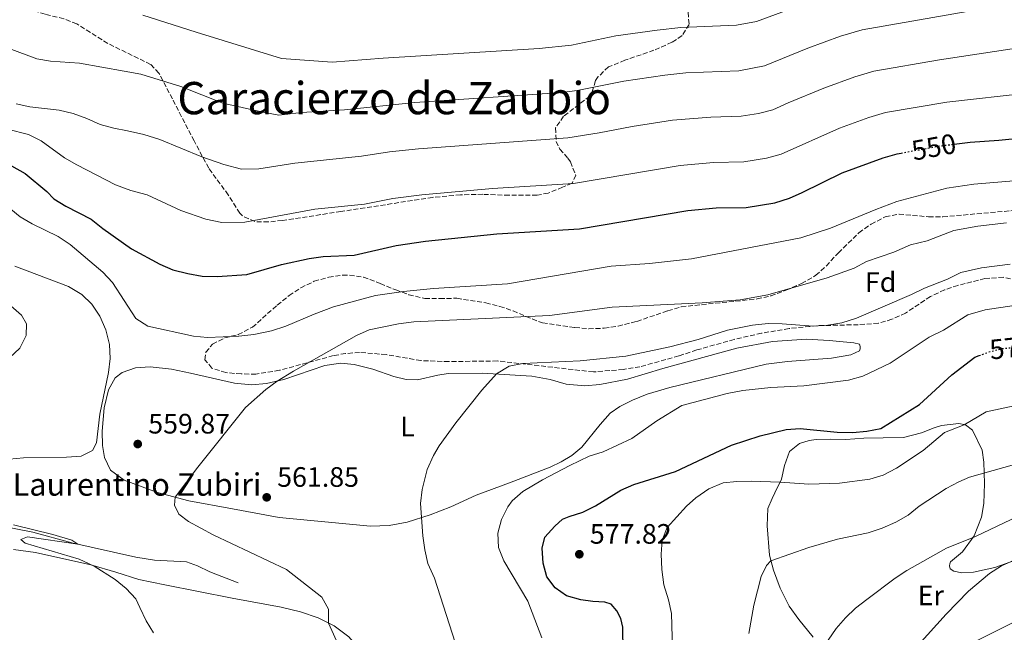
# Model space of a CAD drawing. Units: metres. Extents: x 618192 to 621667, y 4699361 to 4701733.
# Drawn here: x 620594 to 620945, y 4701020 to 4701238 of the extents above; entities that cross this region are included whole.
import ezdxf
from ezdxf.enums import TextEntityAlignment as Align

# ---------------------------------------------------------------- set-up
doc = ezdxf.new("R2010")
doc.units = ezdxf.units.M
doc.header["$MEASUREMENT"] = 0
doc.linetypes.add('DGN Style 3', pattern=[2.435891, 1.739922, -0.695969])
doc.linetypes.add('DGN Style 5', pattern=[1.217945, 0.521977, -0.695969])
for name, color, linetype, lineweight in [('Acequia sin especificar', 4, 'Continuous', 0), ('corral', 7, 'Continuous', 0), ('Cota de curva de nivel directora', 7, 'Continuous', 0), ('Cota de punto acotado terreno', 7, 'Continuous', 0), ('Curva de nivel directora', 30, 'Continuous', 30), ('Curva de nivel directora no vista', 30, 'DGN Style 5', 30), ('Curva de nivel intermedia', 30, 'Continuous', 0), ('Etiqueta de uso rústico', 92, 'Continuous', 0), ('Etiqueta de zona arbolada', 92, 'Continuous', 0), ('Línea de cambio de uso (parcela vista)', 92, 'Continuous', 0), ('Punto acotado terreno (símbolo)', 7, 'Continuous', 0), ('Texto de Área (paraje) menor', 7, 'Continuous', 0), ('Zona arbolada', 92, 'DGN Style 3', 0)]:
    doc.layers.add(name, color=color, linetype=linetype, lineweight=lineweight)
doc.styles.add('Style-Arial', font='arial.ttf')

# ---------------------------------------------------------------- blocks, each defined once
blk = doc.blocks.new('5PATER')
at = {"layer": 'Punto acotado terreno (símbolo)', "linetype": 'Continuous', "lineweight": 0}
h = blk.add_hatch(color=51, dxfattribs=at)
edge = h.paths.add_edge_path()
edge.add_ellipse((0, 0), major_axis=(-0.11, -0.111), ratio=0.999422, start_angle=0, end_angle=360)

msp = doc.modelspace()

# ---------------------------------------------------------------- linework, layer by layer
at = {"layer": 'Acequia sin especificar', "color": 4, "linetype": 'Continuous', "lineweight": 0}
msp.add_polyline3d([(620489.8, 4701044.8, 547.41), (620493.94, 4701045.72, 548.15), (620499.58, 4701048.07, 548.63), (620520.97, 4701053.57, 549.91), (620536.24, 4701056.54, 551.3), (620544.71, 4701058.54, 552.15), (620560.39, 4701059.6, 553.03), (620568.93, 4701059.7, 553.31), (620577.56, 4701058.95, 553.74), (620587.96, 4701057.28, 554.11), (620598.28, 4701055.23, 554.62), (620612.25, 4701051.46, 554.87), (620635.09, 4701046.34, 556.26), (620641.66, 4701045.26, 556.66), (620653.13, 4701044.6, 557.28), (620656.98, 4701043.27, 557.6), (620661.38, 4701041.11, 557.88), (620671.49, 4701037.21, 558.13)], dxfattribs=at)
at = {"layer": 'Curva de nivel directora', "color": 30, "linetype": 'Continuous', "lineweight": 30, "flags": 128}
for points, elevation in [([(620926.76, 4701193.52), (620932.46, 4701194.23), (620942.71, 4701194.89), (620958.3, 4701196.42)], 550), ([(620590.76, 4701185.72), (620595.56, 4701182.99), (620603.37, 4701176.64), (620605.79, 4701174.02), (620610.05, 4701171.39), (620619.14, 4701166.77), (620623.26, 4701163.48), (620633.45, 4701156.25), (620643.63, 4701150.72), (620648.22, 4701148.75), (620653.54, 4701147.37), (620658.72, 4701146.51), (620664.01, 4701146.34), (620674.56, 4701147.04), (620687.03, 4701150.6), (620696.87, 4701152.8), (620701.82, 4701153.5), (620712.87, 4701153.98), (620727.83, 4701157.39), (620738.31, 4701158.99), (620763.77, 4701161.56), (620793.22, 4701163.33), (620831.79, 4701169.89), (620841.87, 4701170.76), (620852.62, 4701170.92), (620862.77, 4701172.55), (620868.03, 4701174.21), (620872.62, 4701176.24), (620886.78, 4701183.27), (620901.47, 4701188.59), (620906.42, 4701190.07), (620907.84, 4701190.33)], 550), ([(620808.71, 4701012.65), (620808.62, 4701021.38), (620807.99, 4701024.48), (620806.52, 4701027.25), (620804.5, 4701029.58), (620802.27, 4701030.34), (620798, 4701030.51), (620793.68, 4701031.14), (620788.61, 4701032.54), (620784.51, 4701035.4), (620781.61, 4701039.34), (620780.3, 4701044.17), (620779.93, 4701049.48), (620780.89, 4701053.42), (620784.35, 4701057.34), (620787.08, 4701059.87), (620789.53, 4701060.76), (620794.43, 4701062.39), (620798.88, 4701064.67), (620807.94, 4701070.21), (620812.53, 4701072.2), (620827.44, 4701076.87), (620847.36, 4701086.21), (620857.58, 4701089.59), (620866.81, 4701091.85), (620871.82, 4701092.13), (620885.1, 4701090.82), (620890.46, 4701090.74), (620895.68, 4701091.17), (620900.58, 4701092.14), (620914.37, 4701100.78), (620925.9, 4701111.25), (620934.14, 4701117.62), (620935.64, 4701118.17)], 575)]:
    msp.add_lwpolyline(points, dxfattribs=dict(at, elevation=elevation))
at = {"layer": 'Curva de nivel directora no vista', "color": 30, "linetype": 'DGN Style 5', "lineweight": 30, "flags": 128}
for points, elevation in [([(620907.84, 4701190.33), (620921.7, 4701192.89), (620926.76, 4701193.52)], 550), ([(620935.64, 4701118.17), (620939.13, 4701119.46), (620943.98, 4701120.68), (620949.42, 4701121.25), (620954.61, 4701121.47)], 575)]:
    msp.add_lwpolyline(points, dxfattribs=dict(at, elevation=elevation))
at = {"layer": 'Curva de nivel intermedia', "color": 30, "linetype": 'Continuous', "lineweight": 0, "flags": 128}
for points, elevation in [([(620881.12, 4701246.45), (620856.24, 4701237.22), (620849.12, 4701235.94), (620829.27, 4701235.04), (620820.88, 4701234.13), (620806.11, 4701232.11), (620790.39, 4701228.81), (620778.87, 4701227.56), (620723.19, 4701224.14), (620705.01, 4701222.75), (620687, 4701223.99), (620656.56, 4701233.44), (620637.57, 4701239.43)], 530), ([(620944.31, 4701243.01), (620893.94, 4701234.26), (620886.21, 4701231.99), (620874.62, 4701227.73), (620859.19, 4701221.47), (620850, 4701219.69), (620831.14, 4701218.86), (620823.61, 4701218.07), (620809.05, 4701215.96), (620792.33, 4701212.65), (620786.86, 4701211.92), (620734.53, 4701208.33), (620709.37, 4701205.73), (620694.12, 4701204.78), (620686.07, 4701203.84), (620679.8, 4701204.97), (620666.04, 4701208.1), (620651.04, 4701214), (620636.8, 4701218.5), (620630.9, 4701219.46), (620614.92, 4701222.39), (620604.68, 4701223.05), (620599.75, 4701223.9), (620589.86, 4701227.56)], 535), ([(620948.96, 4701227.68), (620921.56, 4701223.5), (620898.1, 4701219.53), (620891.3, 4701217.52), (620880.24, 4701213.47), (620867.57, 4701208.26), (620862.13, 4701205.71), (620856.96, 4701204.41), (620850.87, 4701203.43), (620840.07, 4701203.13), (620826.34, 4701202.01), (620811.99, 4701199.81), (620800.19, 4701197.49), (620788.98, 4701195.72), (620735.79, 4701191.88), (620725.51, 4701190.76), (620715.46, 4701189.23), (620691.76, 4701186.72), (620678.9, 4701184.68), (620672.73, 4701184.59), (620666.39, 4701186.28), (620658.57, 4701188.97), (620643.59, 4701195.12), (620637.94, 4701197), (620632.09, 4701198.2), (620627.18, 4701199.15), (620622.37, 4701200.55), (620617.64, 4701202.7), (620612.73, 4701204.38), (620607.71, 4701205.58), (620597.3, 4701206.83), (620592.4, 4701207.82)], 540), ([(620953.67, 4701211.81), (620924.11, 4701208.5), (620902.26, 4701204.8), (620896.39, 4701203.06), (620885.86, 4701199.22), (620865.08, 4701189.96), (620859.86, 4701188.48), (620851.75, 4701187.18), (620840.97, 4701186.94), (620829.06, 4701185.95), (620791.1, 4701179.53), (620762.13, 4701177.71), (620737.05, 4701175.43), (620726.67, 4701174.08), (620716.6, 4701172.16), (620698.91, 4701170.28), (620673.94, 4701165.68), (620665.73, 4701165.55), (620659.96, 4701166.83), (620651.1, 4701169.85), (620639.03, 4701175.41), (620633.28, 4701176.95), (620627.78, 4701178.95), (620613.97, 4701186.14), (620609.65, 4701188.66), (620601.27, 4701194.65), (620596.84, 4701196.99), (620581.7, 4701200.7)], 545), ([(620963.82, 4701181.71), (620933.8, 4701179.28), (620924.19, 4701177.83), (620906.36, 4701173.12), (620898.88, 4701170.22), (620882.7, 4701163.62), (620872.13, 4701160.1), (620833.09, 4701152.62), (620818.1, 4701150.93), (620804.44, 4701149.97), (620767.58, 4701143.72), (620741.2, 4701142.08), (620730.47, 4701141.04), (620720.53, 4701139.56), (620705.55, 4701135.51), (620698.65, 4701132.94), (620688.51, 4701128.6), (620683.44, 4701126.95), (620677.15, 4701125.67), (620671.8, 4701125.02), (620660.56, 4701124.65), (620655.58, 4701125.05), (620639.37, 4701128.61), (620635.04, 4701131.4), (620626.71, 4701144.22), (620623.3, 4701147.87), (620611.63, 4701157.78), (620607.41, 4701160.6), (620598.12, 4701165.07), (620593.83, 4701167.62), (620585.68, 4701174.12)], 555), ([(620945.4, 4701165.44), (620935.13, 4701164.32), (620926.68, 4701162.78), (620917.16, 4701159.08), (620911.24, 4701157.65), (620905.19, 4701155.07), (620895.53, 4701151.67), (620891.11, 4701149.33), (620881.53, 4701145.88), (620860.32, 4701139.86), (620850.48, 4701137.98), (620836.97, 4701136.94), (620804.87, 4701135.39), (620782.49, 4701132.4), (620734.17, 4701130.18), (620728.73, 4701129.52), (620718.24, 4701127.36), (620713.65, 4701125.37), (620691.25, 4701112.56), (620685.37, 4701109.04), (620681.38, 4701106.04), (620674.13, 4701099.61), (620657.13, 4701078.34), (620649.1, 4701067.66), (620648.87, 4701064.81), (620650.35, 4701061.68), (620653.81, 4701058.99), (620662.63, 4701054.28), (620688.77, 4701041.89), (620701.34, 4701032.06), (620703.72, 4701027.83), (620703.71, 4701022.83), (620707.73, 4701013.94)], 560), ([(620590.02, 4701081.26), (620595.02, 4701081.76), (620610.34, 4701081.92), (620615.52, 4701082.32), (620619.56, 4701084.35), (620620.99, 4701087.1), (620622.16, 4701097.28), (620625.28, 4701112.16), (620625.94, 4701117.15), (620625.65, 4701122.14), (620624.41, 4701127.37), (620622.27, 4701132.22), (620619.32, 4701136.43), (620615.76, 4701139.94), (620610.99, 4701142.72), (620591.89, 4701150.05)], 560), ([(620946.74, 4701150.71), (620936.47, 4701149.37), (620929.16, 4701147.73), (620924.41, 4701145.34), (620916.13, 4701142.18), (620911.49, 4701139.92), (620891.89, 4701131.46), (620886.68, 4701129.87), (620881.76, 4701128.97), (620876.45, 4701128.67), (620865.43, 4701129.52), (620860.43, 4701129.55), (620854.84, 4701129.02), (620845.9, 4701127.22), (620835.53, 4701123.93), (620825.43, 4701121.31), (620809.72, 4701117.99), (620793.46, 4701116.23), (620772.98, 4701115.28), (620768.11, 4701114.43), (620763.62, 4701111.61), (620758.42, 4701105.78), (620749.08, 4701094.14), (620743.21, 4701086.03), (620741.19, 4701082.58), (620738.91, 4701077.59), (620737.06, 4701070.39), (620736.5, 4701065.39), (620737.32, 4701053.91), (620738.03, 4701048.96), (620739.17, 4701044.07), (620741.46, 4701038.84), (620749.89, 4701012.56)], 565), ([(620589.97, 4701117.39), (620593.75, 4701120.85), (620595.96, 4701125.31), (620596.03, 4701129.43), (620594.27, 4701132.57), (620590.49, 4701135.85)], 565), ([(620948.08, 4701135.98), (620937.8, 4701134.41), (620931.65, 4701132.67), (620922.98, 4701127.19), (620917.8, 4701124.77), (620903.9, 4701115.5), (620894.22, 4701110.83), (620889.03, 4701109.45), (620873.15, 4701107.33), (620861.36, 4701106.74), (620851.4, 4701105.77), (620845.85, 4701104.69), (620829.66, 4701100.34), (620820.77, 4701094.92), (620811.81, 4701088.64), (620801.64, 4701083.87), (620796.67, 4701082.31), (620789.77, 4701079.01), (620780.06, 4701073.86), (620773.02, 4701069.69), (620769.23, 4701066.43), (620767.63, 4701064.28), (620765.39, 4701059.8), (620764.04, 4701054.88), (620764.38, 4701049.71), (620766.24, 4701045.07), (620774.74, 4701030.59), (620779.82, 4701017.6)], 570), ([(620948.18, 4701100.27), (620938.19, 4701098.06), (620930.36, 4701093.52), (620923.31, 4701090.8), (620915.66, 4701084.35), (620906.24, 4701077.99), (620901.45, 4701075.51), (620896.66, 4701074.07), (620885.85, 4701072.73), (620874.92, 4701072.3), (620864.75, 4701073.09), (620854.37, 4701073.35), (620849.33, 4701073.28), (620844.36, 4701072.79), (620839.26, 4701070.63), (620834.64, 4701067.48), (620831.32, 4701064.48), (620824.47, 4701056.87), (620822.68, 4701052.32), (620822.34, 4701047.33), (620822.54, 4701041.91), (620823.23, 4701036.42), (620824.87, 4701031.1), (620825.97, 4701026.22), (620826.59, 4701005.01)], 580), ([(620978.2, 4701087.73), (620932.2, 4701074.8), (620928.37, 4701073.22), (620923.85, 4701070.75), (620914.25, 4701064.51), (620910.34, 4701061.29), (620905.98, 4701058.84), (620901.03, 4701056.7), (620896.07, 4701055.03), (620885.14, 4701052.68), (620874.95, 4701049.76), (620861.44, 4701045), (620859.81, 4701043.37), (620857.99, 4701039.38), (620855.38, 4701029.18), (620853.53, 4701019.16)], 585), ([(620957.09, 4701064.48), (620934.39, 4701053.67), (620924.04, 4701049.56), (620909.92, 4701041.55), (620905.71, 4701038.85), (620895.66, 4701031.28), (620891.6, 4701028.12), (620887.97, 4701024.68), (620884.74, 4701020.88), (620881.8, 4701016.79)], 590), ([(620591.41, 4701057.87), (620605.49, 4701054.45), (620612.21, 4701052.34), (620614.32, 4701050.99), (620596.4, 4701053.51), (620594.05, 4701052.57), (620595.63, 4701051.3), (620614.79, 4701045.58), (620620.25, 4701043.15), (620627.7, 4701038.38), (620631.65, 4701035.21), (620635.02, 4701031.51), (620636.42, 4701028.39), (620638.75, 4701023.59), (620641.34, 4701019.33)], 555), ([(620951.33, 4701046.72), (620943.6, 4701043.21), (620939.37, 4701040.52), (620931.84, 4701034.25), (620923.93, 4701026.06), (620913.88, 4701014.93)], 595)]:
    msp.add_lwpolyline(points, dxfattribs=dict(at, elevation=elevation))
at = {"layer": 'Línea de cambio de uso (parcela vista)', "color": 92, "linetype": 'Continuous', "lineweight": 0}
for points in [[(620718.65, 4701057.4, 563.94), (620686.1, 4701060.4, 561.34), (620669.46, 4701063.49, 560.51), (620653.89, 4701066.4, 560.12), (620642.75, 4701069.33, 559.84), (620630.91, 4701073.8, 559.84), (620626.04, 4701077.32, 559.84), (620623.89, 4701081.81, 559.84), (620623.18, 4701086.11, 559.84), (620623.03, 4701091.21, 559.84), (620623.73, 4701099.59, 559.84), (620625.34, 4701105.94, 559.73), (620627.64, 4701110.2, 559.12), (620630.22, 4701112.15, 558.73), (620634.95, 4701113.78, 558.4), (620640.15, 4701114.11, 558.23), (620647.75, 4701113.33, 558.07), (620654.49, 4701111.85, 558.01), (620670.23, 4701108.33, 558.9), (620676.22, 4701107.74, 559.29), (620681.64, 4701108.15, 559.73), (620687.79, 4701109.62, 560.17), (620702.45, 4701114.62, 561.17), (620708.17, 4701115.47, 561.45), (620712.88, 4701114.93, 561.89), (620719.48, 4701113.26, 562.17), (620727.01, 4701110.74, 563.11), (620731.47, 4701109.58, 563.5), (620735.41, 4701109.5, 563.67), (620742.66, 4701111.16, 564.39), (620746.36, 4701111.75, 564.39), (620758.5, 4701111.91, 564.77), (620776.19, 4701110.86, 565.55), (620782.74, 4701109.62, 565.99), (620788.39, 4701107.94, 566.38), (620795.09, 4701107.34, 566.94), (620800.4, 4701107.82, 567.05), (620810.36, 4701109.78, 567.05), (620822.95, 4701113.55, 566.99), (620849.34, 4701120.83, 567.49), (620862.02, 4701123.18, 567.71), (620874.17, 4701124.02, 568.16), (620882.21, 4701123.59, 568.6), (620890.95, 4701122.72, 569.1), (620892.99, 4701122.24, 569.1), (620893.24, 4701121.4, 569.1), (620893.24, 4701120.51, 569.1), (620893.06, 4701119.79, 569.1), (620889.96, 4701118.45, 569.27), (620883.05, 4701117.23, 569.27), (620867.33, 4701116.09, 568.6), (620859.71, 4701115.06, 568.43), (620825.44, 4701106.77, 567.77), (620817.34, 4701104.46, 567.71), (620812.07, 4701102.28, 567.94), (620807.62, 4701099.96, 567.94), (620804.14, 4701097.58, 568.16), (620800.55, 4701093.62, 568.38), (620793.97, 4701085.53, 569.27), (620790.44, 4701082.53, 569.49), (620786.63, 4701080.31, 569.49), (620782.8, 4701078.41, 569.43), (620768.24, 4701072.84, 568.77), (620756.42, 4701068.47, 567.21), (620747.37, 4701064.31, 566.11), (620739.93, 4701061.4, 565.22), (620731.8, 4701058.85, 564.66), (620725.39, 4701057.55, 564.33), (620718.65, 4701057.4, 563.94)], [(620959.25, 4701049.11, 596.04), (620941.21, 4701042.62, 594.32), (620933.61, 4701040.94, 593.65), (620929.5, 4701040.69, 592.55), (620926.63, 4701041.28, 592.1), (620925.32, 4701042.15, 591.77), (620925.13, 4701043.2, 591.55), (620925.17, 4701043.99, 590.99), (620925.42, 4701044.64, 590.55), (620929.67, 4701048.23, 590.77), (620933.9, 4701053.95, 589.88), (620936.46, 4701060.52, 588.44), (620937.28, 4701065.39, 587.95), (620937.57, 4701072.61, 586.06), (620937.35, 4701080.2, 583.84), (620936.78, 4701084.4, 582.68), (620933.24, 4701091.63, 581.02), (620930.75, 4701093.44, 580.02), (620928.38, 4701093.91, 579.91), (620922.23, 4701093.29, 579.46), (620919.64, 4701092.4, 578.91), (620915.1, 4701090.64, 578.69), (620908.71, 4701089.02, 577.58), (620901.4, 4701088.84, 576.25), (620894.52, 4701088.69, 576.36), (620888.14, 4701088.27, 576.91), (620882.82, 4701088.33, 577.58), (620877.56, 4701088.25, 577.58), (620875.02, 4701087.85, 577.58), (620871.66, 4701086.79, 578.35), (620868.02, 4701084, 578.58), (620866.31, 4701079.03, 579.02), (620865.25, 4701074.08, 579.8), (620862.83, 4701069.22, 580.79), (620861.88, 4701067.26, 581.57), (620860.33, 4701063.64, 582.12), (620860.14, 4701057.46, 583.34), (620860.91, 4701047.01, 584.73), (620862.34, 4701041.64, 585.45), (620864.75, 4701035.32, 586.34), (620867.9, 4701028.85, 587.5), (620871.34, 4701024.06, 588.06), (620876.51, 4701017.82, 589.16)], [(620591.46, 4701049.11, 554.03), (620599.33, 4701048.03, 554.17), (620618.95, 4701043.53, 554.93), (620627.88, 4701040.92, 555.39), (620636.12, 4701038.37, 556.35), (620645.34, 4701036.46, 556.07), (620669.4, 4701031.67, 557.68), (620686.83, 4701028.55, 558.95), (620693.72, 4701026.89, 559.34), (620700.07, 4701024.64, 559.68), (620705.69, 4701021.79, 560.17), (620710.94, 4701017.9, 560.23), (620714.82, 4701013.52, 560.51), (620717.35, 4701008.37, 560.34), (620718.98, 4701003.54, 560.28), (620719.71, 4700998.96, 560.34), (620720.14, 4700985.45, 560.4), (620718.73, 4700962.16, 560.01), (620718.78, 4700957.69, 560.06), (620719.26, 4700955.61, 560.06), (620720.12, 4700954.73, 560.34), (620721.2, 4700954.24, 560.34)], [(620931.67, 4701015, 596.81), (620943.76, 4701021.06, 597.59), (620948.29, 4701023.25, 597.48)]]:
    msp.add_polyline3d(points, dxfattribs=at)
at = {"layer": 'Zona arbolada', "color": 92, "linetype": 'DGN Style 3', "lineweight": 0}
for points in [[(620831.46, 4701245.37, 534.61), (620832.28, 4701236.17, 538.6), (620829.76, 4701232.17, 540.04), (620826.16, 4701229.8, 540.6), (620819.75, 4701226.97, 540.82), (620809.39, 4701223.4, 541.04), (620803.53, 4701221.02, 541.48), (620799.91, 4701217.57, 541.81), (620798.91, 4701216.13, 541.93), (620797.51, 4701211.4, 543.29), (620796.87, 4701210.64, 543.48), (620787.53, 4701203.42, 544.59), (620784.67, 4701199.28, 544.32), (620784.89, 4701194.49, 546.08), (620786.18, 4701191.72, 547.47), (620788.99, 4701188.54, 550.14), (620789.93, 4701187.19, 550.8), (620791.84, 4701182.44, 551.46), (620790.54, 4701179.55, 551.68), (620787.19, 4701178.13, 552.57), (620782.03, 4701176.06, 555.23), (620778.08, 4701175.32, 556.12), (620768.09, 4701175.28, 555.68), (620758.75, 4701175.63, 555.68), (620750.8, 4701175.43, 555.9), (620740.84, 4701174.53, 556.09), (620708.17, 4701169.48, 554.86), (620687.28, 4701166.3, 553.01), (620682.3, 4701165.79, 552.81), (620677.49, 4701165.88, 552.57), (620673.08, 4701167.91, 551.28), (620672.11, 4701168.92, 550.8), (620667.99, 4701175.42, 547.25), (620661.05, 4701184.92, 546.58), (620655.81, 4701194.64, 544.59), (620648.06, 4701209.65, 540.37), (620643.3, 4701218.81, 539.29), (620640.33, 4701221.93, 539.1), (620625.05, 4701229.4, 538.82), (620614, 4701236.35, 538.28), (620609.38, 4701238.17, 537.71)], [(620831.46, 4701245.37, 534.61), (620832.28, 4701236.17, 538.6), (620829.76, 4701232.17, 540.04), (620826.16, 4701229.8, 540.6), (620819.75, 4701226.97, 540.82), (620809.39, 4701223.4, 541.04), (620803.53, 4701221.02, 541.48), (620799.91, 4701217.57, 541.81), (620798.91, 4701216.13, 541.93), (620797.51, 4701211.4, 543.29), (620796.87, 4701210.64, 543.48), (620787.53, 4701203.42, 544.59), (620784.67, 4701199.28, 544.32), (620784.89, 4701194.49, 546.08), (620786.18, 4701191.72, 547.47), (620788.99, 4701188.54, 550.14), (620789.93, 4701187.19, 550.8), (620791.84, 4701182.44, 551.46), (620790.54, 4701179.55, 551.68), (620787.19, 4701178.13, 552.57), (620782.03, 4701176.06, 555.23), (620778.08, 4701175.32, 556.12), (620768.09, 4701175.28, 555.68)], [(620768.09, 4701175.28, 555.68), (620758.75, 4701175.63, 555.68), (620750.8, 4701175.43, 555.9), (620740.84, 4701174.53, 556.09), (620708.17, 4701169.48, 554.86), (620687.28, 4701166.3, 553.01), (620682.3, 4701165.79, 552.81), (620677.49, 4701165.88, 552.57), (620673.08, 4701167.91, 551.28), (620672.11, 4701168.92, 550.8), (620667.99, 4701175.42, 547.25), (620661.05, 4701184.92, 546.58), (620655.81, 4701194.64, 544.59), (620648.06, 4701209.65, 540.37), (620643.3, 4701218.81, 539.29), (620640.33, 4701221.93, 539.1), (620625.05, 4701229.4, 538.82), (620614, 4701236.35, 538.28), (620609.38, 4701238.17, 537.71), (620602.74, 4701239.78, 537.6), (620592.52, 4701242.91, 536.8)], [(620949.27, 4701145.09, 578.08), (620944.27, 4701146.07, 577.57), (620937.74, 4701145.59, 577.42), (620928.09, 4701143.19, 577.08), (620923.34, 4701141.55, 576.92), (620918.27, 4701139.21, 576.75), (620909.43, 4701133.29, 576.53), (620904.56, 4701131.1, 576.09), (620899.77, 4701129.65, 575.89), (620892.57, 4701129.16, 575.42), (620877.81, 4701128.81, 574.76), (620867.9, 4701127.78, 573.86), (620858.09, 4701126.12, 572.56), (620848.37, 4701123.92, 571.29), (620835, 4701120.15, 570.43), (620828.63, 4701118.03, 570.43), (620814.73, 4701114.18, 570.43), (620808.81, 4701113.2, 570.32), (620798.16, 4701112.34, 570.32), (620763.94, 4701116.25, 570.1), (620746.63, 4701116.01, 569.8), (620736.64, 4701116.37, 569.43), (620724.28, 4701118.52, 568.66), (620714.8, 4701119.25, 568.1), (620709.84, 4701118.9, 567.71), (620705.47, 4701118.14, 567.33), (620686.24, 4701112.9, 565.58), (620677.85, 4701111.55, 564.56), (620672.59, 4701111.61, 564.33), (620667.17, 4701112.09, 564.22), (620662.13, 4701113.72, 564), (620659.66, 4701116.67, 563.45), (620660.04, 4701119.38, 563), (620662.4, 4701122.25, 562.34), (620666.71, 4701124.43, 561.12), (620671.53, 4701125.63, 560.48), (620676.59, 4701128.25, 560.34), (620685.45, 4701136.17, 560.45), (620689.71, 4701139.55, 560.34), (620693.86, 4701142.34, 560.24), (620698.65, 4701144.62, 560.23), (620703.79, 4701146.13, 560.31), (620708.72, 4701146.84, 560.41), (620711.27, 4701146.87, 560.45), (620716.19, 4701146.07, 560.45), (620722.2, 4701143.86, 560.79), (620727.69, 4701141.54, 561.89), (620732.37, 4701139.86, 562.35), (620738.09, 4701138.46, 563.06), (620743.4, 4701138.53, 563.97), (620749.48, 4701138.57, 564.45), (620759.78, 4701136.95, 565.22), (620764.8, 4701135.67, 565.66), (620769.56, 4701134.1, 566.77), (620774.1, 4701132.13, 567.52), (620780.04, 4701129.79, 567.22), (620791.55, 4701128.16, 567.66), (620796.48, 4701127.74, 566.99), (620802, 4701127.9, 567.88), (620806.93, 4701128.63, 568.11), (620813.66, 4701130.33, 567.89), (620824.67, 4701134.13, 567.88), (620829.47, 4701135.54, 567.69), (620856.52, 4701138.34, 567.22), (620861.38, 4701139.39, 566.74), (620866.79, 4701141.42, 566.16), (620872.33, 4701143.84, 565.66), (620877.46, 4701146.76, 564.45), (620881.19, 4701150.1, 564.45), (620885.5, 4701154.78, 564.33), (620892.79, 4701161.91, 564.33), (620897.13, 4701165.01, 564.33), (620902.21, 4701167.57, 564.56), (620907.09, 4701168.58, 564.99), (620917.66, 4701167.61, 565.44), (620922.74, 4701167.59, 565.68), (620950.97, 4701170.13, 567.34)], [(620867.9, 4701127.78, 573.86), (620858.09, 4701126.12, 572.56), (620848.37, 4701123.92, 571.29), (620835, 4701120.15, 570.43), (620828.63, 4701118.03, 570.43), (620814.73, 4701114.18, 570.43), (620808.81, 4701113.2, 570.32), (620798.16, 4701112.34, 570.32), (620763.94, 4701116.25, 570.1), (620746.63, 4701116.01, 569.8), (620736.64, 4701116.37, 569.43), (620724.28, 4701118.52, 568.66), (620714.8, 4701119.25, 568.1), (620709.84, 4701118.9, 567.71), (620705.47, 4701118.14, 567.33), (620686.24, 4701112.9, 565.58), (620677.85, 4701111.55, 564.56), (620672.59, 4701111.61, 564.33), (620667.17, 4701112.09, 564.22), (620662.13, 4701113.72, 564), (620659.66, 4701116.67, 563.45), (620660.04, 4701119.38, 563), (620662.4, 4701122.25, 562.34), (620666.71, 4701124.43, 561.12), (620671.53, 4701125.63, 560.48), (620676.59, 4701128.25, 560.34), (620685.45, 4701136.17, 560.45), (620689.71, 4701139.55, 560.34), (620693.86, 4701142.34, 560.24), (620698.65, 4701144.62, 560.23), (620703.79, 4701146.13, 560.31), (620708.72, 4701146.84, 560.41), (620711.27, 4701146.87, 560.45), (620716.19, 4701146.07, 560.45), (620722.2, 4701143.86, 560.79), (620727.69, 4701141.54, 561.89), (620732.37, 4701139.86, 562.35), (620738.09, 4701138.46, 563.06), (620743.4, 4701138.53, 563.97), (620749.48, 4701138.57, 564.45), (620759.78, 4701136.95, 565.22), (620764.8, 4701135.67, 565.66), (620769.56, 4701134.1, 566.77), (620774.1, 4701132.13, 567.52), (620780.04, 4701129.79, 567.22), (620791.55, 4701128.16, 567.66), (620796.48, 4701127.74, 566.99), (620802, 4701127.9, 567.88), (620806.93, 4701128.63, 568.11), (620813.66, 4701130.33, 567.89), (620824.67, 4701134.13, 567.88), (620829.47, 4701135.54, 567.69), (620856.52, 4701138.34, 567.22), (620861.38, 4701139.39, 566.74), (620866.79, 4701141.42, 566.16), (620872.33, 4701143.84, 565.66), (620877.46, 4701146.76, 564.45), (620881.19, 4701150.1, 564.45), (620885.5, 4701154.78, 564.33), (620892.79, 4701161.91, 564.33), (620897.13, 4701165.01, 564.33), (620902.21, 4701167.57, 564.56), (620907.09, 4701168.58, 564.99), (620917.66, 4701167.61, 565.44), (620922.74, 4701167.59, 565.68), (620950.97, 4701170.13, 567.34)], [(620949.27, 4701145.09, 578.08), (620944.27, 4701146.07, 577.57), (620937.74, 4701145.59, 577.42), (620928.09, 4701143.19, 577.08), (620923.34, 4701141.55, 576.92), (620918.27, 4701139.21, 576.75), (620909.43, 4701133.29, 576.53), (620904.56, 4701131.1, 576.09), (620899.77, 4701129.65, 575.89)], [(620899.77, 4701129.65, 575.89), (620892.57, 4701129.16, 575.42), (620877.81, 4701128.81, 574.76), (620867.9, 4701127.78, 573.86)]]:
    msp.add_polyline3d(points, dxfattribs=at)

# ---------------------------------------------------------------- block references
at = {"layer": 'Punto acotado terreno (símbolo)', "color": 7, "linetype": 'Continuous', "lineweight": 0, "xscale": 10, "yscale": 10, "zscale": 10}
for p in [(620635.73, 4701086.63, 559.87), (620681.69, 4701067.64, 561.85), (620793.14, 4701047.36, 577.82)]:
    msp.add_blockref('5PATER', p, dxfattribs=at)

# ---------------------------------------------------------------- texts
at = {"layer": 'corral', "color": 7, "linetype": 'Continuous', "lineweight": 0, "style": 'Style-Arial'}
msp.add_text('Corral de Laurentino Zubiri', height=8, dxfattribs=at).set_placement((620542.16, 4701068.22, 556.65))
at = {"layer": 'Cota de curva de nivel directora', "color": 7, "linetype": 'Continuous', "lineweight": 0, "style": 'Style-Arial'}
for s, rotation, p in [('550', 10.4555, (620919.51, 4701192.48, 550)), ('575', 5.9356, (620947.29, 4701121.03, 575))]:
    msp.add_text(s, height=7, rotation=rotation, dxfattribs=at).set_placement(p, align=Align.MIDDLE_CENTER)
at = {"layer": 'Cota de punto acotado terreno', "color": 7, "linetype": 'Continuous', "lineweight": 0, "style": 'Style-Arial'}
for s, p in [('559.87', (620639.48, 4701090.38, 559.87)), ('561.85', (620685.44, 4701071.39, 561.85)), ('577.82', (620796.89, 4701051.11, 577.82))]:
    msp.add_text(s, height=7, dxfattribs=at).set_placement(p)
at = {"layer": 'Etiqueta de uso rústico', "color": 92, "linetype": 'Continuous', "lineweight": 0, "style": 'Style-Arial'}
for s, p in [('L', (620731.88, 4701092.84, 563.8)), ('Er', (620918.45, 4701032.7, 592.52))]:
    msp.add_text(s, height=7, dxfattribs=at).set_placement(p, align=Align.MIDDLE_CENTER)
at = {"layer": 'Etiqueta de zona arbolada', "color": 92, "linetype": 'Continuous', "lineweight": 0, "style": 'Style-Arial'}
msp.add_text('Fd', height=7, dxfattribs=at).set_placement((620900.54, 4701144.36, 562.38), align=Align.MIDDLE_CENTER)
at = {"layer": 'Texto de Área (paraje) menor', "color": 7, "linetype": 'Continuous', "lineweight": 0, "style": 'Style-Arial'}
msp.add_text('Caracierzo de Zaubio', height=11.5, dxfattribs=at).set_placement((620727.16, 4701209.91, 533.53), align=Align.MIDDLE_CENTER)

doc.saveas('drawing.dxf')
